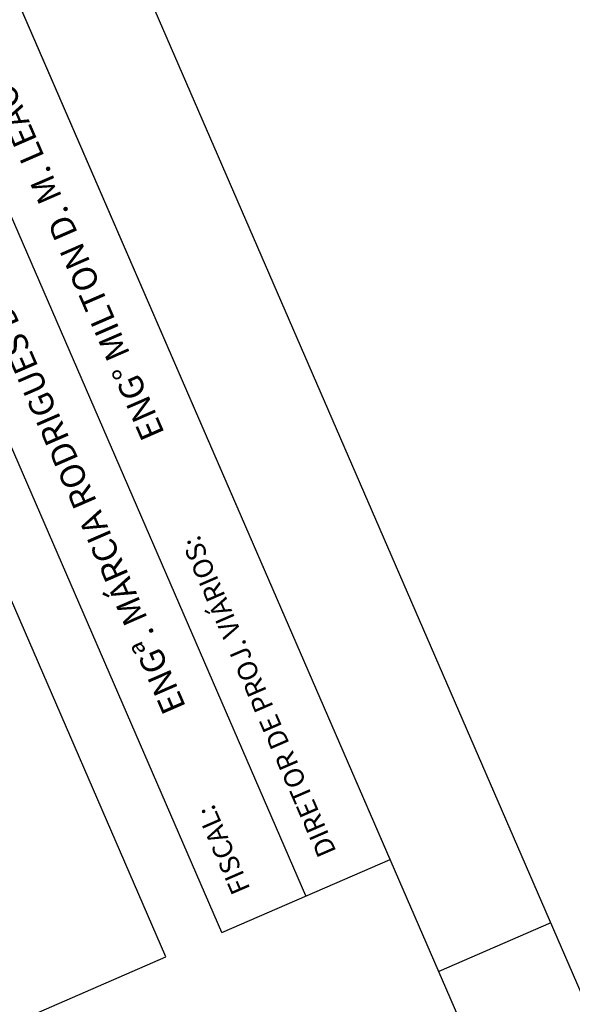
# Model space of a CAD drawing. Extents: x 180379 to 180819, y 1662699 to 1663202.
# Drawn here: x 180704 to 180726, y 1663029 to 1663070 of the extents above; entities that cross this region are included whole.
import ezdxf
from ezdxf.enums import TextEntityAlignment as Align

# ---------------------------------------------------------------- set-up
doc = ezdxf.new("R2010")
doc.units = 0
doc.layers.get('0').update_dxf_attribs({"linetype": 'CONTINUOUS'})
doc.layers.add('PRAN-2', color=2, linetype='CONTINUOUS')
doc.styles.add('C10O', font='complex', dxfattribs={"oblique": 20, "height": 6828489.568800078})
doc.styles.add('ROMANS', font='romans.shx', dxfattribs={"height": 1})

# ---------------------------------------------------------------- blocks, each defined once
blk = doc.blocks.new('ALTERN_06')
at = {"color": 6}
for p, q in [((180719.02492, 1663035.27811), (180684.17857, 1663115.54007)), ((180712.14533, 1663032.29128), (180677.29898, 1663112.55324)), ((180709.85213, 1663031.29567), (180675.00578, 1663111.55763)), ((180712.14533, 1663032.29128), (180719.02492, 1663035.27811)), ((180691.50654, 1663023.33079), (180709.85213, 1663031.29567))]:
    blk.add_line(p, q, dxfattribs=at)
at = {"color": 7}
blk.add_line((180715.58513, 1663033.7847), (180680.73877, 1663114.04665), dxfattribs=at)
at = {"layer": 'PRAN-2', "linetype": 'CONTINUOUS'}
blk.add_line((180725.60254, 1663032.68293), (180721.01615, 1663030.69171), dxfattribs=at)
for points in [[(180651.9274, 1663202.37964), (180379.49538, 1663084.10117), (180546.75787, 1662698.84378), (180819.18989, 1662817.12225)], [(180546.36622, 1662712.30099), (180809.62544, 1662826.59702), (180649.33222, 1663195.80203), (180386.073, 1663081.50599)]]:
    blk.add_lwpolyline(points, close=True, dxfattribs=at)
at = {"style": 'ROMANS'}
for s, height, p in [('ENG%%D MILTON D. M. LEÃO', 1, (180709.81602, 1663052.6956)), ('ENGª. MÁRCIA RODRIGUES DIAS', 1, (180710.69079, 1663041.50415)), ('DIRETOR DE PROJ. VIÁRIOS:', 0.8, (180716.84159, 1663035.59589)), ('FISCAL:', 0.8, (180713.32176, 1663034.06772))]:
    blk.add_text(s, height=height, rotation=113.46845, dxfattribs=at).set_placement(p)
at = {"style": 'C10O', "oblique": 20}
blk.add_attdef('28.00', text='', height=1, rotation=113.46845, dxfattribs=at).set_placement((180587.23905, 1662742.97626), align=Align.CENTER)

msp = doc.modelspace()

# ---------------------------------------------------------------- block references
msp.add_blockref('ALTERN_06', (0, 0))

doc.saveas('drawing.dxf')
